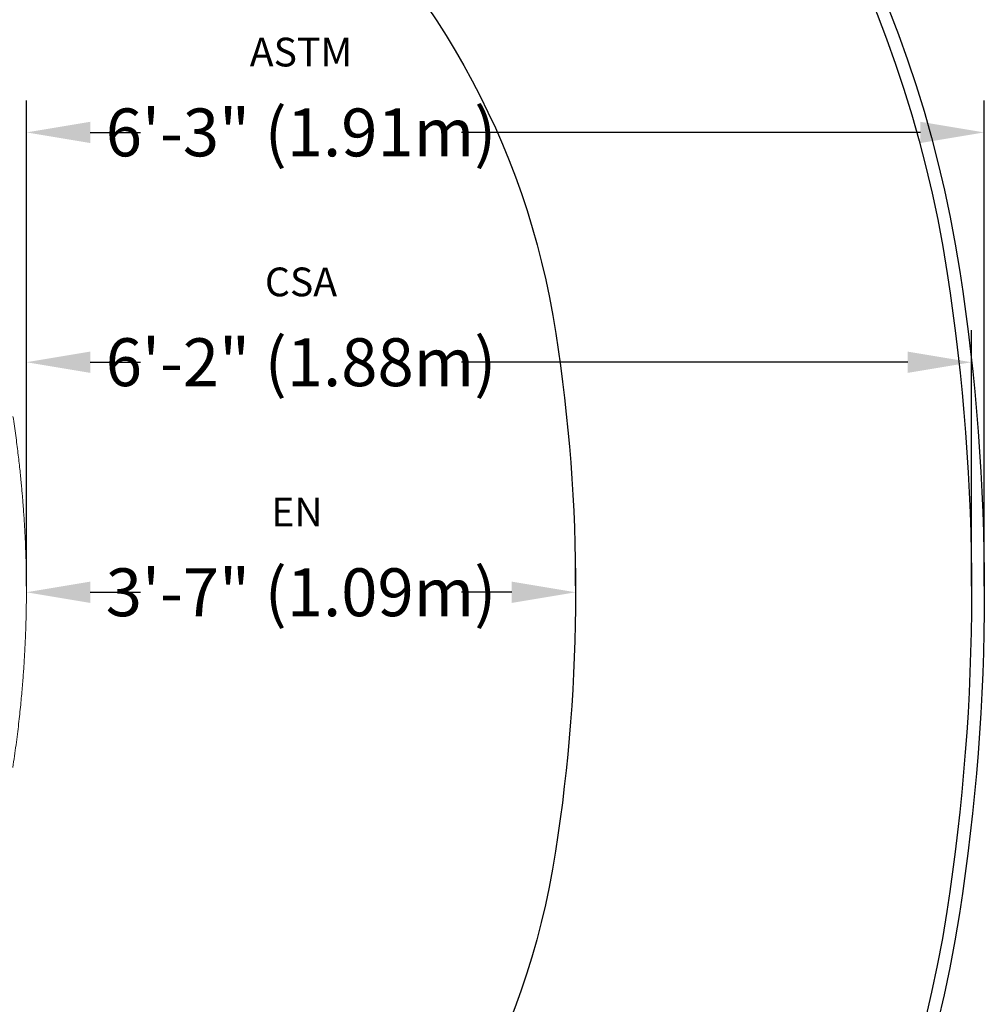
# Model space of a CAD drawing. Units: inches. Extents: x -95 to 95, y -125 to 105.
# Drawn here: x 20 to 95, y -32 to 45 of the extents above; entities that cross this region are included whole.
import ezdxf
from ezdxf.enums import TextEntityAlignment as Align

# ---------------------------------------------------------------- set-up
doc = ezdxf.new("R2010")
doc.units = ezdxf.units.IN
doc.header["$LTSCALE"] = 40
doc.header["$MEASUREMENT"] = 0
for name, color, linetype in [('SAFETY_ASTM', 4, 'Continuous'), ('SAFETY_CSA', 6, 'Continuous'), ('SAFETY_EN', 30, 'Continuous')]:
    doc.layers.add(name, color=color, linetype=linetype)
doc.styles.add('Arial Narrow', font='ARIALN.TTF')
doc.styles.add('SIMPLEX', font='SIMPLEX.shx')
doc.dimstyles.new('EngnrngSpprtSpclst', dxfattribs={"dimscale": 5, "dimtxt": 1, "dimasz": 1, "dimexe": 0.5, "dimexo": 0.1, "dimgap": 0.1, "dimtad": 0, "dimtih": 1, "dimtoh": 1, "dimlunit": 4, "dimtxsty": 'Arial Narrow', "dimcen": 1, "dimadec": 0, "dimazin": 0, "dimtfac": 1, "dimtmove": 0, "dimatfit": 3, "dimfxl": 1, "dimfrac": 2, "dimarcsym": 0})

# ---------------------------------------------------------------- blocks, each defined once
blk = doc.blocks.new('*D0')
at = {"layer": 'Defpoints', "color": 0, "transparency": 16777216}
for p in [(20.18, -0.119), (63.18, -0.09), (63.18, -0.09)]:
    blk.add_point(p, dxfattribs=at)
at = {"layer": 'SAFETY_EN', "color": 0, "lineweight": -2, "transparency": 16777216}
for p, q in [((20.18, 0.381), (20.18, 2.41)), ((63.18, 0.41), (63.18, 2.41)), ((25.18, -0.09), (29.121, -0.09)), ((58.18, -0.09), (54.24, -0.09))]:
    blk.add_line(p, q, dxfattribs=at)
at = {"layer": 'SAFETY_EN', "color": 0, "transparency": 16777216}
for points in [[(25.18, 0.743), (25.18, -0.923), (20.18, -0.09)], [(58.18, 0.743), (58.18, -0.923), (63.18, -0.09)]]:
    blk.add_solid(points, dxfattribs=at)
at = {"layer": 'SAFETY_EN', "color": 0, "transparency": 16777216, "insert": (41.68, -0.09), "char_height": 5, "attachment_point": 5, "style": 'Arial Narrow'}
blk.add_mtext('{\\H0.75x;3\'-7" (1.09m)}', dxfattribs=at)
blk = doc.blocks.new('*D1')
at = {"layer": 'Defpoints', "color": 0, "transparency": 16777216}
for p in [(95.18, 35.929), (20.18, -0.119), (95.18, -0.105)]:
    blk.add_point(p, dxfattribs=at)
at = {"layer": 'SAFETY_ASTM', "color": 0, "lineweight": -2, "transparency": 16777216}
for p, q in [((20.18, 0.381), (20.18, 38.429)), ((95.18, 0.395), (95.18, 38.429)), ((25.18, 35.929), (29.112, 35.929)), ((90.18, 35.929), (54.249, 35.929))]:
    blk.add_line(p, q, dxfattribs=at)
at = {"layer": 'SAFETY_ASTM', "color": 0, "transparency": 16777216}
for points in [[(25.18, 36.762), (25.18, 35.096), (20.18, 35.929)], [(90.18, 36.762), (90.18, 35.096), (95.18, 35.929)]]:
    blk.add_solid(points, dxfattribs=at)
at = {"layer": 'SAFETY_ASTM', "color": 0, "transparency": 16777216, "insert": (41.68, 35.929), "char_height": 5, "attachment_point": 5, "style": 'Arial Narrow'}
blk.add_mtext('{\\H0.75x;6\'-3" (1.91m)}', dxfattribs=at)
blk = doc.blocks.new('*D2')
at = {"layer": 'Defpoints', "color": 0, "transparency": 16777216}
for p in [(94.18, 17.929), (20.18, -0.119), (94.18, -0.105)]:
    blk.add_point(p, dxfattribs=at)
at = {"layer": 'SAFETY_CSA', "color": 0, "lineweight": -2, "transparency": 16777216}
for p, q in [((20.18, 0.381), (20.18, 20.429)), ((94.18, 0.395), (94.18, 20.429)), ((25.18, 17.929), (29.112, 17.929)), ((89.18, 17.929), (54.249, 17.929))]:
    blk.add_line(p, q, dxfattribs=at)
at = {"layer": 'SAFETY_CSA', "color": 0, "transparency": 16777216}
for points in [[(25.18, 18.762), (25.18, 17.096), (20.18, 17.929)], [(89.18, 18.762), (89.18, 17.096), (94.18, 17.929)]]:
    blk.add_solid(points, dxfattribs=at)
at = {"layer": 'SAFETY_CSA', "color": 0, "transparency": 16777216, "insert": (41.68, 17.929), "char_height": 5, "attachment_point": 5, "style": 'Arial Narrow'}
blk.add_mtext('{\\H0.75x;6\'-2" (1.88m)}', dxfattribs=at)

msp = doc.modelspace()

# ---------------------------------------------------------------- linework, layer by layer
at = {"linetype": 'Continuous', "lineweight": 15}
msp.add_open_spline([(19.11, -13.816), (19.156, -13.517), (19.246, -12.927), (19.367, -12.057), (19.475, -11.218), (19.572, -10.411), (19.657, -9.644), (19.731, -8.917), (19.797, -8.232), (19.854, -7.583), (19.903, -6.969), (19.946, -6.39), (19.984, -5.848), (20.015, -5.347), (20.042, -4.888), (20.064, -4.47), (20.082, -4.095), (20.1, -3.683), (20.119, -3.232), (20.136, -2.736), (20.149, -2.269), (20.159, -1.88), (20.165, -1.562), (20.17, -1.308), (20.173, -1.049), (20.176, -0.767), (20.179, -0.457), (20.18, -0.119), (20.18, 0.246), (20.179, 0.643), (20.175, 1.06), (20.169, 1.486), (20.161, 1.912), (20.151, 2.337), (20.128, 3.118), (20.099, 3.852), (20.065, 4.526), (20.052, 4.772), (20.04, 4.983), (20.03, 5.157), (20.022, 5.295), (20.015, 5.398), (20.011, 5.473), (20.006, 5.548), (20, 5.647), (19.991, 5.786), (19.979, 5.966), (19.964, 6.185), (19.945, 6.444), (19.923, 6.744), (19.895, 7.094), (19.862, 7.494), (19.823, 7.947), (19.777, 8.445), (19.724, 8.987), (19.663, 9.574), (19.595, 10.19), (19.52, 10.832), (19.437, 11.498), (19.344, 12.197), (19.242, 12.927), (19.167, 13.423), (19.128, 13.675)], degree=3, knots=[0, 0, 0, 0, 0.032955, 0.064814, 0.095496, 0.124933, 0.153067, 0.179384, 0.204357, 0.227957, 0.250157, 0.271346, 0.29104, 0.309226, 0.325897, 0.341045, 0.354668, 0.366764, 0.385812, 0.403794, 0.420717, 0.436581, 0.446074, 0.455249, 0.464194, 0.474263, 0.485929, 0.497844, 0.511058, 0.525571, 0.54099, 0.556426, 0.571846, 0.587255, 0.602654, 0.656828, 0.667042, 0.675992, 0.683655, 0.690027, 0.694949, 0.698668, 0.701183, 0.703196, 0.706744, 0.711959, 0.718406, 0.726339, 0.735764, 0.746681, 0.759091, 0.773881, 0.790343, 0.808463, 0.828224, 0.849597, 0.872546, 0.895581, 0.919919, 0.945492, 0.972219, 1, 1, 1, 1], dxfattribs=at)
at = {"layer": 'SAFETY_ASTM'}
msp.add_lwpolyline([(0.6, 104.925, -0.3694), (93.263, 25.034, -0.076823), (93.235, -25.241, -0.370401), (0.178, -105.064, -0.370405), (-92.878, -25.241, -0.076822), (-92.907, 25.034, -0.371403), (0.422, 104.926, -0.371403)], format="xyb", dxfattribs=at)
at = {"layer": 'SAFETY_CSA'}
msp.add_lwpolyline([(0.595, 103.925, -0.369404), (92.275, 24.882, -0.076825), (92.246, -25.089, -0.370405), (0.178, -104.064, -0.370409), (-91.89, -25.088, -0.076824), (-91.918, 24.883, -0.371405), (0.418, 103.926, -0.371405)], format="xyb", dxfattribs=at)
at = {"layer": 'SAFETY_EN'}
msp.add_lwpolyline([(0.448, 72.925, -0.369621), (61.633, 20.184, -0.076911), (61.609, -20.362, -0.370579), (0.178, -73.064, -0.370584), (-61.253, -20.361, -0.07691), (-61.276, 20.184, -0.371486), (0.318, 72.926, -0.371486)], format="xyb", dxfattribs=at)

# ---------------------------------------------------------------- texts
at = {"layer": 'SAFETY_ASTM', "style": 'SIMPLEX'}
msp.add_text('ASTM', height=2.25, dxfattribs=at).set_placement((41.68, 41.929), align=Align.MIDDLE)
at = {"layer": 'SAFETY_CSA', "style": 'SIMPLEX'}
msp.add_text('CSA', height=2.25, dxfattribs=at).set_placement((41.68, 23.929), align=Align.MIDDLE)
at = {"layer": 'SAFETY_EN', "style": 'SIMPLEX'}
msp.add_text('EN', height=2.25, dxfattribs=at).set_placement((41.363, 5.91), align=Align.MIDDLE)

# ---------------------------------------------------------------- dimensions: what is measured, and where the dimension line sits
at = {"layer": 'SAFETY_ASTM'}
dim = msp.add_linear_dim(base=(95.18, 35.929), p1=(20.18, -0.119), p2=(95.18, -0.105), text='{\\H0.75x;<> (1.91m)}', dimstyle='EngnrngSpprtSpclst', dxfattribs=at)
dim.commit()
dim.dimension.update_dxf_attribs({"geometry": '*D1', "text_midpoint": (41.68, 35.929), "dimtype": 160})
at = {"layer": 'SAFETY_CSA'}
dim = msp.add_linear_dim(base=(94.18, 17.929), p1=(20.18, -0.119), p2=(94.18, -0.105), text='{\\H0.75x;<> (1.88m)}', dimstyle='EngnrngSpprtSpclst', dxfattribs=at)
dim.commit()
dim.dimension.update_dxf_attribs({"geometry": '*D2', "text_midpoint": (41.68, 17.929), "dimtype": 160})
at = {"layer": 'SAFETY_EN'}
dim = msp.add_linear_dim(base=(63.18, -0.09), p1=(20.18, -0.119), p2=(63.18, -0.09), text='{\\H0.75x;<> (1.09m)}', dimstyle='EngnrngSpprtSpclst', dxfattribs=at)
dim.commit()
dim.dimension.update_dxf_attribs({"geometry": '*D0', "text_midpoint": (41.68, -0.09)})

doc.saveas('drawing.dxf')
